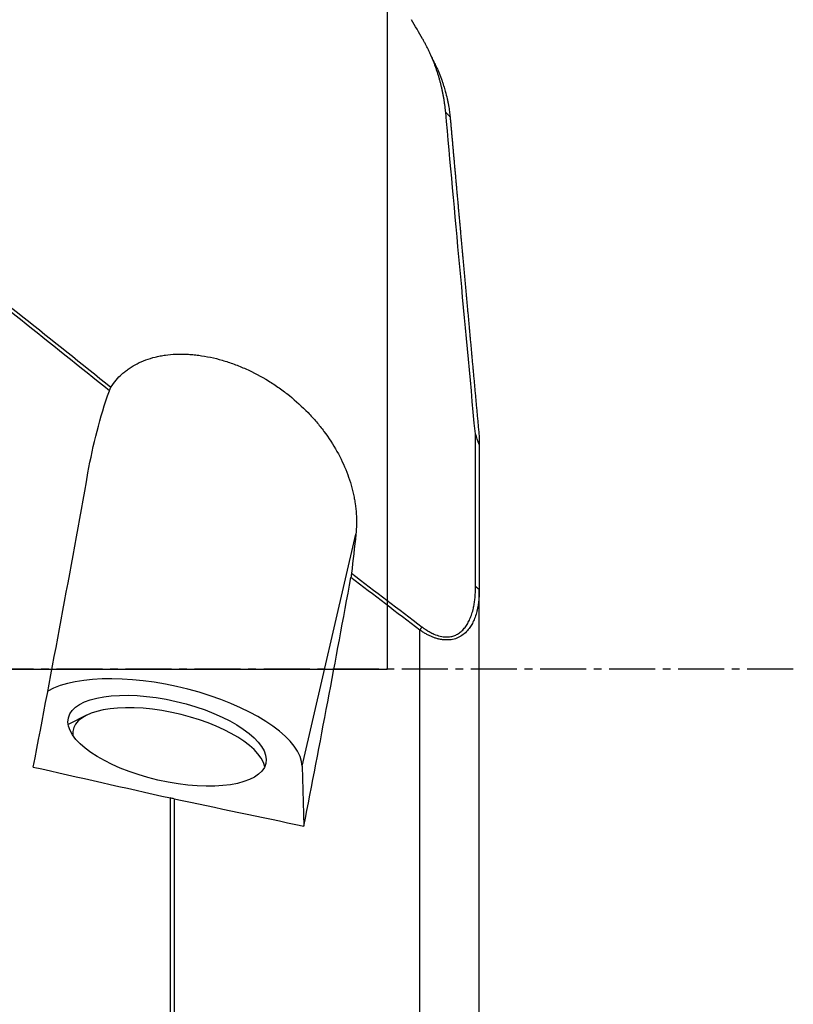
# Model space of a CAD drawing. Units: millimetres. Extents: x 131 to 410, y 162 to 356.
# Drawn here: x 384 to 396, y 238 to 254 of the extents above; entities that cross this region are included whole.
import ezdxf

# ---------------------------------------------------------------- set-up
doc = ezdxf.new("R2010")
doc.units = ezdxf.units.MM
doc.linetypes.add('CENTER2', pattern=[1.125, 0.75, -0.125, 0.125, -0.125])
for name, color, linetype in [('1', 4, 'Continuous'), ('4', 2, 'CENTER2'), ('NOCUT', 7, 'Continuous')]:
    doc.layers.add(name, color=color, linetype=linetype)

msp = doc.modelspace()

# ---------------------------------------------------------------- linework, layer by layer
at = {"layer": '1'}
for p, q in [((388.216, 242.1504), (389.0896, 245.9257)), ((391.0994, 234.7591), (391.0994, 245.0233)), ((390.1305, 234.5369), (390.1305, 244.366)), ((384.7029, 242.9792), (384.4043, 242.83)), ((388.216, 242.1504), (388.2417, 241.1765)), ((386.0683, 235.3166), (386.0683, 241.6341)), ((386.1305, 241.6206), (386.1305, 235.3049))]:
    msp.add_line(p, q, dxfattribs=at)
for centre, major_axis, ratio, start_param, end_param in [((381.1873, 243.7312), (-5.8346, -30.67), 0.092935, 1.5364882, 1.6928371), ((385.7442, 243.5511), (-5.8367, -30.6809), 0.092934, 1.5110125, 1.6429191), ((386.0148, 242.5655), (2.1921, -0.5072), 0.397942, 0.1028408, 2.7436442), ((386.0452, 242.3851), (1.5588, -0.3607), 0.397942, 0.1804968, 3.2892983), ((435.8886, 243.7312), (-145.0895, 28.2202), 0.082868, 1.2200202, 1.2364512), ((415.1519, 247.7357), (-140.8124, 27.3841), 0.081965, 1.3791742, 1.3944698)]:
    msp.add_ellipse(centre, major_axis=major_axis, ratio=ratio, start_param=start_param, end_param=end_param, dxfattribs=at)
msp.add_ellipse((386.0148, 242.5655), major_axis=(1.6075, -0.372), ratio=0.397942, dxfattribs=at)
for points, knots in [([(385.0749, 248.2612), (384.11, 249.0354), (383.1451, 249.8053), (381.2154, 251.3315), (380.2505, 252.088), (378.3207, 253.5831), (376.391, 255.0604), (374.4612, 256.4935), (373.4963, 257.1969)], [0, 0, 0, 0, 0.25, 0.25, 0.5, 0.5, 0.75, 1, 1, 1, 1]), ([(373.6244, 257.1682), (374.5809, 256.4713), (375.5375, 255.7613), (376.9721, 254.6804), (377.4503, 254.3174), (378.4064, 253.5867), (378.8846, 253.2187), (380.3192, 252.1083), (381.2758, 251.3592), (382.7106, 250.2257), (383.1888, 249.8462), (384.1451, 249.0846), (384.6231, 248.7025), (385.1013, 248.3193)], [0, 0, 0, 0, 0.25, 0.25, 0.375, 0.375, 0.5, 0.5, 0.75, 0.75, 0.875, 0.875, 1, 1, 1, 1]), ([(390.5522, 252.7943), (390.5512, 252.8037), (390.5493, 252.8224), (390.5461, 252.8506), (390.5427, 252.8786), (390.5391, 252.9065), (390.5352, 252.9343), (390.5311, 252.962), (390.5268, 252.9896), (390.5222, 253.0172), (390.5174, 253.0446), (390.5124, 253.0719), (390.5071, 253.0991), (390.5016, 253.1262), (390.4959, 253.1532), (390.49, 253.18), (390.4838, 253.2068), (390.4774, 253.2335), (390.4707, 253.2601), (390.4638, 253.2866), (390.4567, 253.313), (390.4494, 253.3393), (390.4418, 253.3655), (390.434, 253.3915), (390.4259, 253.4175), (390.4177, 253.4434), (390.4091, 253.4692), (390.4004, 253.4949), (390.3914, 253.5205), (390.3822, 253.5459), (390.3728, 253.5713), (390.3631, 253.5966), (390.3532, 253.6218), (390.343, 253.6469), (390.3327, 253.6719), (390.3221, 253.6967), (390.3112, 253.7215), (390.3001, 253.7462), (390.2888, 253.7708), (390.2773, 253.7953), (390.2655, 253.8197), (390.2535, 253.844), (390.2412, 253.8682), (390.2288, 253.8923), (390.216, 253.9164), (390.2031, 253.9403), (390.1899, 253.9641), (390.1809, 253.9799), (390.1764, 253.9878)], [0, 0, 0, 0, 0.0235296, 0.0469641, 0.0703043, 0.0935512, 0.1167058, 0.139769, 0.1627418, 0.1856251, 0.2084201, 0.2311277, 0.2537489, 0.2762848, 0.2987364, 0.3211049, 0.3433912, 0.3655964, 0.3877218, 0.4097683, 0.4317371, 0.4536294, 0.4754463, 0.4971889, 0.5188584, 0.5404561, 0.5619831, 0.5834407, 0.6048299, 0.6261522, 0.6474089, 0.6686012, 0.6897304, 0.7107978, 0.7318047, 0.7527525, 0.7736423, 0.7944756, 0.8152537, 0.835978, 0.8566498, 0.8772705, 0.8978415, 0.9183642, 0.9388399, 0.9592702, 0.9796564, 1, 1, 1, 1]), ([(390.3749, 253.5867), (390.3769, 253.5824), (390.383, 253.5698), (390.393, 253.5487), (390.4047, 253.5232), (390.4162, 253.4973), (390.4277, 253.471), (390.4389, 253.4442), (390.45, 253.417), (390.4609, 253.3893), (390.4716, 253.3612), (390.4821, 253.3327), (390.4915, 253.3064), (390.5035, 253.271), (390.5216, 253.2153), (390.5483, 253.1252), (390.571, 253.0353), (390.5876, 252.9578), (390.5977, 252.9053), (390.6063, 252.8552), (390.6134, 252.8075), (390.6193, 252.7623), (390.6224, 252.733), (390.624, 252.7188)], [0, 0, 0, 0, 0.0148837, 0.0440395, 0.0736632, 0.103756, 0.1343188, 0.1653526, 0.1968585, 0.2288377, 0.2612911, 0.2942198, 0.3276251, 0.3520798, 0.4159653, 0.5194082, 0.6626211, 0.7258024, 0.7862141, 0.8438478, 0.8986953, 0.9507486, 1, 1, 1, 1]), ([(391.0348, 247.5601), (390.9468, 248.4994), (390.8627, 249.4061), (390.7019, 251.1517), (390.6253, 251.9905), (390.5522, 252.7943)], [0, 0, 0, 0, 0.5, 0.5, 1, 1, 1, 1]), ([(390.624, 252.7188), (390.626, 252.6954), (390.6302, 252.6488), (390.6365, 252.5785), (390.6428, 252.508), (390.6491, 252.4372), (390.6554, 252.3661), (390.6618, 252.2947), (390.6682, 252.2231), (390.6747, 252.1512), (390.6812, 252.0791), (390.6877, 252.0066), (390.6942, 251.9339), (390.7008, 251.8609), (390.7074, 251.7877), (390.714, 251.7141), (390.7206, 251.6403), (390.7273, 251.5662), (390.734, 251.4918), (390.7408, 251.4171), (390.7476, 251.3422), (390.7544, 251.267), (390.7612, 251.1914), (390.7681, 251.1156), (390.7749, 251.0396), (390.7819, 250.9632), (390.7888, 250.8865), (390.7958, 250.8096), (390.8028, 250.7324), (390.8098, 250.6548), (390.8169, 250.577), (390.824, 250.4989), (390.8311, 250.4205), (390.8383, 250.3418), (390.8455, 250.2629), (390.8527, 250.1836), (390.86, 250.104), (390.8672, 250.0242), (390.8745, 249.944), (390.8819, 249.8636), (390.8893, 249.7828), (390.8966, 249.7018), (390.9041, 249.6204), (390.9115, 249.5388), (390.919, 249.4568), (390.9265, 249.3746), (390.9341, 249.292), (390.9417, 249.2092), (390.9493, 249.126), (390.9569, 249.0426), (390.9646, 248.9588), (390.9723, 248.8747), (390.98, 248.7904), (390.9877, 248.7057), (390.9955, 248.6207), (391.0033, 248.5354), (391.0112, 248.4498), (391.019, 248.3639), (391.0269, 248.2777), (391.0349, 248.1912), (391.0428, 248.1043), (391.0508, 248.0172), (391.0589, 247.9297), (391.0669, 247.8419), (391.075, 247.7539), (391.0831, 247.6654), (391.0912, 247.5767), (391.0967, 247.5174), (391.0994, 247.4877)], [0, 0, 0, 0, 0.0143606, 0.0287437, 0.0431494, 0.0575778, 0.0720289, 0.0865029, 0.1009999, 0.1155199, 0.130063, 0.1446294, 0.1592191, 0.1738322, 0.1884688, 0.203129, 0.2178128, 0.2325205, 0.247252, 0.2620074, 0.2767868, 0.2915904, 0.3064181, 0.3212701, 0.3361465, 0.3510473, 0.3659727, 0.3809226, 0.3958973, 0.4108967, 0.425921, 0.4409703, 0.4560445, 0.4711439, 0.4862684, 0.5014182, 0.5165934, 0.5317939, 0.54702, 0.5622716, 0.5775489, 0.5928519, 0.6081807, 0.6235353, 0.638916, 0.6543226, 0.6697554, 0.6852143, 0.7006995, 0.716211, 0.7317489, 0.7473133, 0.7629042, 0.7785217, 0.7941659, 0.8098368, 0.8255346, 0.8412593, 0.8570109, 0.8727895, 0.8885953, 0.9044282, 0.9202884, 0.9361758, 0.9520907, 0.9680329, 0.9840027, 1, 1, 1, 1]), ([(385.1013, 248.3193), (385.1517, 248.3988), (385.2122, 248.4708), (385.301, 248.5512), (385.3195, 248.5668), (385.3577, 248.5969), (385.3776, 248.6115), (385.4385, 248.6534), (385.4813, 248.6788), (385.6159, 248.7478), (385.7141, 248.7841), (385.8478, 248.817), (385.8752, 248.8229), (385.9305, 248.8334), (385.9585, 248.838), (386.0435, 248.8496), (386.1592, 248.8597), (386.2799, 248.8592), (386.3724, 248.8547), (386.4035, 248.8526), (386.4664, 248.8469), (386.4982, 248.8433), (386.6571, 248.8223), (386.7849, 248.7951), (386.9776, 248.7392), (387.0419, 248.718), (387.1387, 248.6824), (387.1709, 248.6699), (387.2347, 248.6439), (387.2663, 248.6304), (387.4236, 248.56), (387.5461, 248.4953), (387.695, 248.404), (387.7246, 248.3852), (387.7832, 248.3466), (387.8699, 248.2876), (387.9529, 248.2251), (388.1141, 248.0956), (388.2153, 248.0034), (388.3339, 247.8807), (388.3572, 247.8558), (388.4025, 247.8058), (388.469, 247.7301), (388.5308, 247.6526), (388.6483, 247.495), (388.7187, 247.3866), (388.8434, 247.1633), (388.8963, 247.0509), (388.9843, 246.8247), (389.0195, 246.7109), (389.0522, 246.5678), (389.0582, 246.5391), (389.069, 246.4819), (389.0834, 246.3963), (389.0924, 246.3118), (389.1034, 246.144), (389.1014, 246.0339), (389.0896, 245.9257)], [0, 0, 0, 0, 0.0625, 0.0625, 0.078125, 0.078125, 0.09375, 0.09375, 0.125, 0.125, 0.1875, 0.1875, 0.203125, 0.203125, 0.21875, 0.21875, 0.25, 0.28125, 0.28125, 0.296875, 0.296875, 0.3125, 0.3125, 0.375, 0.375, 0.40625, 0.40625, 0.421875, 0.421875, 0.4375, 0.4375, 0.5, 0.5, 0.515625, 0.515625, 0.53125, 0.5625, 0.5625, 0.625, 0.625, 0.640625, 0.640625, 0.65625, 0.6875, 0.6875, 0.75, 0.75, 0.8125, 0.8125, 0.875, 0.875, 0.890625, 0.890625, 0.90625, 0.9375, 0.9375, 1, 1, 1, 1]), ([(384.7267, 246.9267), (384.7675, 247.1553), (384.8164, 247.3809), (384.9319, 247.8259), (384.9984, 248.0453), (385.0749, 248.2612)], [0, 0, 0, 0, 0.5, 0.5, 1, 1, 1, 1]), ([(385.0749, 248.2612), (385.077, 248.2659), (385.0791, 248.2706), (385.0822, 248.2777), (385.0833, 248.28), (385.0854, 248.2847), (385.0864, 248.287), (385.0886, 248.2917), (385.0896, 248.2941), (385.0918, 248.2987), (385.0928, 248.3011), (385.095, 248.3057), (385.0961, 248.3081), (385.0986, 248.3135), (385.1, 248.3166), (385.1015, 248.3197)], [0, 0, 0, 0, 0.240088, 0.240088, 0.3601314, 0.3601314, 0.4801748, 0.4801748, 0.6002183, 0.6002183, 0.7202617, 0.7202617, 0.8403051, 0.8403051, 1, 1, 1, 1]), ([(391.0383, 245.0763), (391.0382, 245.1089), (391.0381, 245.1741), (391.038, 245.2717), (391.0379, 245.3691), (391.0377, 245.4663), (391.0376, 245.5633), (391.0375, 245.6602), (391.0373, 245.7569), (391.0372, 245.8534), (391.0371, 245.9498), (391.0369, 246.0459), (391.0368, 246.1419), (391.0367, 246.2377), (391.0365, 246.3334), (391.0364, 246.4288), (391.0363, 246.5241), (391.0361, 246.6192), (391.036, 246.7141), (391.0359, 246.8088), (391.0357, 246.9034), (391.0356, 246.9978), (391.0354, 247.0919), (391.0353, 247.186), (391.0352, 247.2798), (391.035, 247.3734), (391.0349, 247.4669), (391.0348, 247.5291), (391.0348, 247.5601)], [0, 0, 0, 0, 0.038544, 0.0770812, 0.1156116, 0.1541353, 0.1926522, 0.2311625, 0.2696661, 0.308163, 0.3466533, 0.385137, 0.4236142, 0.4620848, 0.5005488, 0.5390064, 0.5774575, 0.6159021, 0.6543403, 0.6927722, 0.7311976, 0.7696168, 0.8080296, 0.8464361, 0.8848364, 0.9232305, 0.9616183, 1, 1, 1, 1]), ([(389.0193, 245.2906), (389.0177, 245.2801), (389.0161, 245.2697), (389.0135, 245.2529), (389.0126, 245.2465), (389.0106, 245.2336), (389.0096, 245.2272), (389.0086, 245.2208)], [0, 0, 0, 0, 0.4474866, 0.4474866, 0.7237433, 0.7237433, 1, 1, 1, 1]), ([(391.0994, 245.0233), (391.0994, 245.0161), (391.0993, 245.0019), (391.0989, 244.9808), (391.0983, 244.96), (391.0975, 244.9395), (391.0964, 244.9194), (391.0951, 244.8996), (391.0935, 244.88), (391.0918, 244.8608), (391.0898, 244.842), (391.0876, 244.8234), (391.0853, 244.8052), (391.0827, 244.7873), (391.0799, 244.7698), (391.077, 244.7525), (391.0738, 244.7356), (391.0705, 244.719), (391.067, 244.7028), (391.0634, 244.6868), (391.053, 244.6445), (391.0333, 244.5791), (390.9983, 244.4957), (390.9573, 244.4227), (390.9055, 244.3532), (390.8403, 244.2908), (390.7583, 244.2411), (390.6676, 244.2112), (390.5944, 244.2041), (390.5459, 244.2054), (390.5232, 244.207), (390.5002, 244.2096), (390.4769, 244.2132), (390.4534, 244.2177), (390.4296, 244.2233), (390.4056, 244.2298), (390.3814, 244.2373), (390.3569, 244.2457), (390.3323, 244.2552), (390.3075, 244.2656), (390.2825, 244.277), (390.2574, 244.2894), (390.2322, 244.3028), (390.2068, 244.3171), (390.1814, 244.3325), (390.1558, 244.3487), (390.139, 244.3602), (390.1305, 244.366)], [0, 0, 0, 0, 0.01424, 0.0283063, 0.0421988, 0.0559177, 0.069463, 0.0828348, 0.0960333, 0.1090586, 0.1219108, 0.1345901, 0.1470966, 0.1594305, 0.1715921, 0.1835816, 0.1953992, 0.2070453, 0.2185201, 0.2298239, 0.2409571, 0.3091682, 0.3728812, 0.432265, 0.4875404, 0.5574337, 0.6223656, 0.6836705, 0.7429626, 0.7561238, 0.7693179, 0.7825648, 0.7958843, 0.809296, 0.8228191, 0.8364722, 0.8502736, 0.8642409, 0.8783911, 0.8927406, 0.9073052, 0.9220998, 0.9371388, 0.9524357, 0.9680035, 0.9838544, 1, 1, 1, 1]), ([(390.168, 244.416), (390.172, 244.413), (390.1797, 244.407), (390.1915, 244.3983), (390.2034, 244.3899), (390.2152, 244.3817), (390.2271, 244.3737), (390.2389, 244.366), (390.2508, 244.3585), (390.2628, 244.3512), (390.2747, 244.3442), (390.2867, 244.3375), (390.2986, 244.3309), (390.3106, 244.3247), (390.3227, 244.3186), (390.3347, 244.3128), (390.3468, 244.3073), (390.3891, 244.2886), (390.4615, 244.2639), (390.5424, 244.2539), (390.5982, 244.256), (390.6334, 244.2605), (390.6672, 244.2682), (390.6998, 244.2791), (390.7311, 244.2931), (390.761, 244.3103), (390.7897, 244.3307), (390.817, 244.3542), (390.8431, 244.3808), (390.8758, 244.42), (390.9123, 244.475), (390.9492, 244.549), (390.9799, 244.632), (390.9989, 244.7031), (391.0105, 244.7582), (391.0171, 244.7947), (391.0228, 244.8321), (391.0276, 244.8704), (391.0315, 244.9098), (391.0345, 244.95), (391.0367, 244.9913), (391.038, 245.0334), (391.0382, 245.062), (391.0383, 245.0763)], [0, 0, 0, 0, 0.0082746, 0.01648, 0.024619, 0.0326946, 0.0407097, 0.0486673, 0.0565706, 0.0644228, 0.0722271, 0.0799869, 0.0877054, 0.0953862, 0.1030327, 0.1106484, 0.1182369, 0.1258018, 0.1900712, 0.2509272, 0.2742393, 0.2974686, 0.3207998, 0.344415, 0.3684895, 0.3931887, 0.4186656, 0.4450592, 0.4724946, 0.5010825, 0.5582922, 0.6187408, 0.6829113, 0.7512042, 0.7770119, 0.8032489, 0.8299291, 0.8570654, 0.8846704, 0.9127556, 0.9413321, 0.9704102, 1, 1, 1, 1])]:
    msp.add_open_spline(points, degree=3, knots=knots, dxfattribs=at)
for points, degree in [([(390.1764, 253.9878), (390.1153, 254.0927), (390.0543, 254.1969), (389.9932, 254.3004)], 3), ([(390.3755, 253.586), (390.3025, 253.7414)], 1), ([(390.5522, 252.7943), (390.624, 252.7188)], 1), ([(391.0994, 247.3866), (391.0779, 247.4444), (391.0564, 247.5022), (391.0348, 247.5601)], 3), ([(391.0994, 247.4877), (391.0994, 247.3866)], 1), ([(391.0994, 247.3866), (391.0994, 246.2329), (391.0994, 245.0233)], 2), ([(389.0896, 245.9257), (389.0665, 245.7151), (389.043, 245.5034), (389.0193, 245.2907)], 3), ([(390.1305, 244.366), (389.7566, 244.6508), (389.3826, 244.9358), (389.0087, 245.2209)], 3), ([(389.0193, 245.2907), (389.4022, 244.9989), (389.7852, 244.7073), (390.168, 244.416)], 3), ([(391.0994, 245.0233), (391.0383, 245.0763)], 1), ([(390.1305, 244.366), (390.168, 244.416)], 1), ([(386.1305, 241.6206), (386.1097, 241.625), (386.089, 241.6295), (386.0683, 241.6341)], 3)]:
    msp.add_open_spline(points, degree=degree, dxfattribs=at)
at = {"layer": '4'}
msp.add_line((396.2129, 243.7312), (233.2442, 243.7312), dxfattribs=at)
at = {"layer": 'NOCUT'}
for p in [(389.5994, 266.8616), (366.4744, 243.7312)]:
    msp.add_line(p, (389.5994, 243.7312), dxfattribs=at)

doc.saveas('drawing.dxf')
